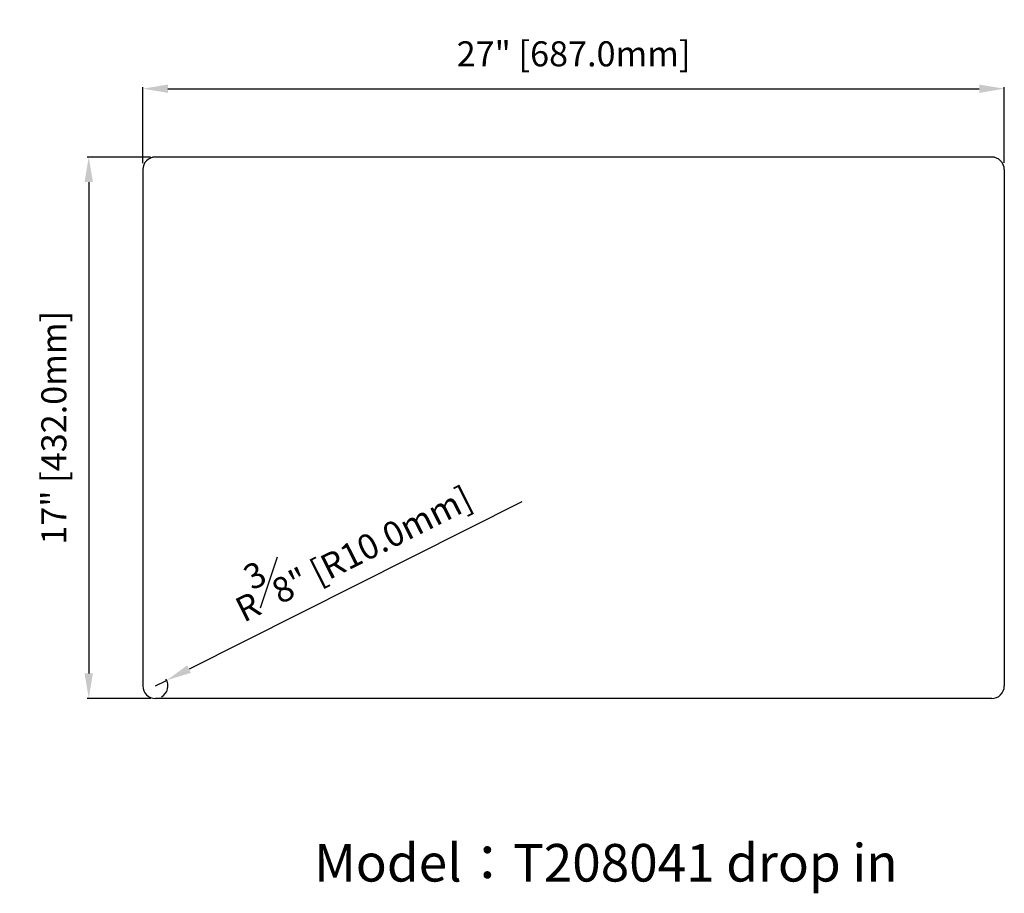
# Model space of a CAD drawing. Units: millimetres. Extents: x 13349 to 14134, y 2840 to 3537.
import ezdxf

# ---------------------------------------------------------------- set-up
doc = ezdxf.new("R2010")
doc.units = ezdxf.units.MM
doc.styles.get("Standard").update_dxf_attribs({"font": 'romand.shx'})
doc.dimstyles.new('ISO-25', dxfattribs={"dimtxt": 20, "dimasz": 20, "dimexe": 1.25, "dimexo": 5, "dimgap": 10, "dimtad": 1, "dimdec": 3, "dimlfac": 0.03937, "dimlunit": 5, "dimtxsty": 'Standard', "dimcen": 2.5, "dimclrd": 1, "dimclre": 1, "dimclrt": 1, "dimadec": 0, "dimazin": 0, "dimtfac": 1, "dimtdec": 3, "dimtmove": 0, "dimatfit": 3, "dimfxl": 1, "dimfrac": 1, "dimarcsym": 0})

# ---------------------------------------------------------------- blocks, each defined once
blk = doc.blocks.new('*D137')
at = {"color": 1, "lineweight": -2, "transparency": 16777216}
for p, q in [((13446.72, 3422.09), (13446.72, 3482.85)), ((13466.72, 3481.6), (14113.72, 3481.6)), ((14133.72, 3422.49), (14133.72, 3482.85))]:
    blk.add_line(p, q, dxfattribs=at)
at = {"color": 1, "transparency": 16777216}
for points in [[(13466.72, 3484.93), (13466.72, 3478.26), (13446.72, 3481.6)], [(14113.72, 3484.93), (14113.72, 3478.26), (14133.72, 3481.6)]]:
    blk.add_solid(points, dxfattribs=at)
at = {"layer": 'Defpoints', "color": 0, "transparency": 16777216}
for p in [(14133.72, 3481.6), (13446.72, 3417.09), (14133.72, 3417.49)]:
    blk.add_point(p, dxfattribs=at)
at = {"color": 1, "transparency": 16777216, "insert": (13790.22, 3506.83), "char_height": 20, "attachment_point": 5}
blk.add_mtext('27" [687.0mm]', dxfattribs=at)
blk = doc.blocks.new('*D138')
at = {"color": 1, "lineweight": -2, "transparency": 16777216}
for p, q in [((13452.8, 3427.09), (13402.32, 3427.09)), ((13403.57, 3407.09), (13403.57, 3015.09)), ((13452.99, 2995.09), (13402.32, 2995.09))]:
    blk.add_line(p, q, dxfattribs=at)
at = {"color": 1, "transparency": 16777216}
for points in [[(13400.24, 3407.09), (13406.9, 3407.09), (13403.57, 3427.09)], [(13400.24, 3015.09), (13406.9, 3015.09), (13403.57, 2995.09)]]:
    blk.add_solid(points, dxfattribs=at)
at = {"layer": 'Defpoints', "color": 0, "transparency": 16777216}
for p in [(13457.8, 3427.09), (13403.57, 2995.09), (13457.99, 2995.09)]:
    blk.add_point(p, dxfattribs=at)
at = {"color": 1, "transparency": 16777216, "insert": (13378.33, 3211.09), "char_height": 20, "attachment_point": 5, "rotation": 90}
blk.add_mtext('17" [432.0mm]', dxfattribs=at)
blk = doc.blocks.new('*D139')
at = {"color": 1, "lineweight": -2, "transparency": 16777216}
for p, q in [((13749.08, 3151.88), (13483.53, 3018.55)), ((13456.72, 3005.09), (13465.66, 3009.58))]:
    blk.add_line(p, q, dxfattribs=at)
blk.add_arc((13456.72, 3005.09), 10, 298.64789, 33.8223, dxfattribs=at)
at = {"color": 1, "transparency": 16777216}
blk.add_solid([(13482.03, 3021.53), (13485.03, 3015.57), (13465.66, 3009.58)], dxfattribs=at)
at = {"layer": 'Defpoints', "color": 0, "transparency": 16777216}
for p in [(13465.66, 3009.58), (13456.72, 3005.09)]:
    blk.add_point(p, dxfattribs=at)
at = {"color": 1, "transparency": 16777216, "insert": (13610.29, 3119.49), "char_height": 20, "attachment_point": 5, "rotation": 26.66033}
blk.add_mtext('R{\\H1.000000x;\\S3#8;}" [R10.0mm]', dxfattribs=at)

msp = doc.modelspace()

# ---------------------------------------------------------------- linework, layer by layer
for p, q in [((14123.7196, 3427.088), (13456.7196, 3427.088)), ((13446.7196, 3417.088), (13446.7196, 3005.088)), ((14133.7196, 3417.088), (14133.7196, 3005.088)), ((14123.7196, 2995.088), (13456.7196, 2995.088))]:
    msp.add_line(p, q)
for centre, start, end in [((13456.7196, 3417.088), 90, 180), ((14123.7196, 3417.088), 0, 90), ((13456.7196, 3005.088), 180, 270), ((14123.7196, 3005.088), 270, 0)]:
    msp.add_arc(centre, 10, start, end)

# ---------------------------------------------------------------- texts
at = {"insert": (13583.2889, 2879.051), "char_height": 30, "attachment_point": 1}
msp.add_mtext_dynamic_manual_height_columns('{\\fMicrosoft YaHei|b0|i0|c134|p34;Model：T208041 drop in}', width=502.581853, gutter_width=12.5, heights=[0], dxfattribs=at)

# ---------------------------------------------------------------- dimensions: what is measured, and where the dimension line sits
dim = msp.add_linear_dim(base=(14133.7196, 3481.5955), p1=(13446.7196, 3417.088), p2=(14133.7196, 3417.488), dimstyle='ISO-25', override={"dimpost": '"'})
dim.commit()
dim.dimension.update_dxf_attribs({"geometry": '*D137', "text_midpoint": (13790.2196, 3506.8336)})
dim = msp.add_linear_dim(base=(13403.569, 2995.088), p1=(13457.8007, 3427.088), p2=(13457.994, 2995.088), angle=90, dimstyle='ISO-25', override={"dimpost": '"'})
dim.commit()
dim.dimension.update_dxf_attribs({"geometry": '*D138', "text_midpoint": (13378.3309, 3211.088)})
dim = msp.add_radius_dim(center=(13456.7196, 3005.088), mpoint=(13465.6564, 3009.575), dimstyle='ISO-25', override={"dimpost": '"'})
dim.commit()
dim.dimension.update_dxf_attribs({"geometry": '*D139', "text_midpoint": (13610.2858, 3119.4895)})

doc.saveas('drawing.dxf')
